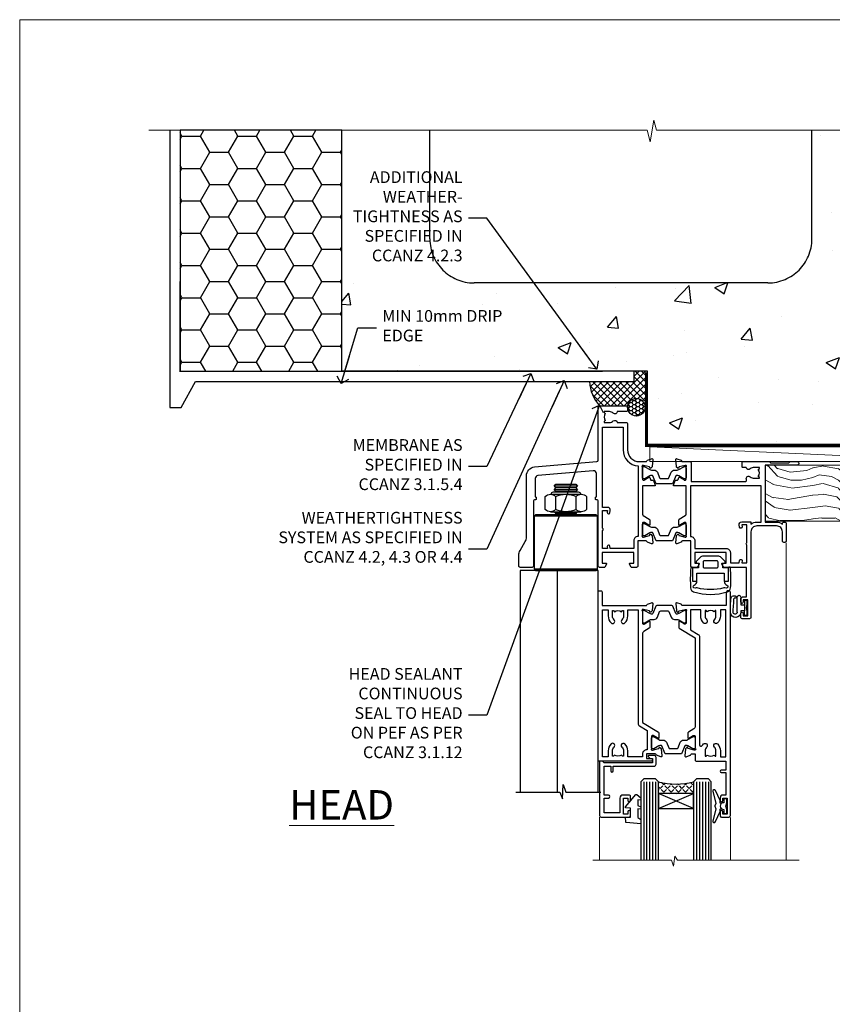
# Model space of a CAD drawing. Units: millimetres. Extents: x 0 to 13153, y -945 to 730.
# Drawn here: x 9600 to 9877, y 395 to 730 of the extents above; entities that cross this region are included whole.
import ezdxf
from ezdxf import colors
from ezdxf.entities.mleader import LeaderData, LeaderLine
from ezdxf.math import Vec2, Vec3

# ---------------------------------------------------------------- set-up
doc = ezdxf.new("R2010")
doc.units = ezdxf.units.MM
doc.linetypes.add('CENTER', pattern=[2, 1.25, -0.25, 0.25, -0.25])
doc.linetypes.add('Dashed', pattern=[564.444447, 282.222223, -282.222223])
for name, color, linetype in [('Aluminium Systems Ltd Joinery Detail', 7, 'Continuous'), ('Aluminium Systems Ltd Notes', 7, 'Continuous'), ('HARDWARE', 2, 'Continuous')]:
    doc.layers.add(name, color=color, linetype=linetype)
doc.layers.add('No Print', color=7, linetype='Continuous', plot=False)
doc.styles.add('ASL TXT 50', font='romans.shx', dxfattribs={"height": 100})
doc.styles.get("Standard").update_dxf_attribs({"font": 'arial.ttf'})
pattern_1 = [(50, (-270.615, -3568.82), (45.54617, -3.98477), [4.7625, -52.3875]), (355, (-270.615, -3568.82), (-8.81086, 47.7642), [3.81, -41.91015]), (100.4514, (-266.82, -3569.15), (36.7353, 43.77944), [4.0475, -44.52256]), (46.1842, (-270.615, -3556.12), (67.7698, -10.5106), [7.1437, -78.5812]), (96.6356, (-264.97, -3556.996), (59.351, 61.8565), [6.0713, -66.7839]), (351.1842, (-270.615, -3556.12), (59.351, 61.8565), [5.715, -62.8649]), (21, (-264.265, -3559.295), (37.9036, -25.5663), [4.7625, -52.3875]), (326, (-264.265, -3559.295), (15.4505, 46.047), [3.81, -41.91]), (71.4514, (-261.106, -3561.425), (53.3541, 20.4807), [4.0475, -44.5225]), (37.5, (-270.615, -3568.82), (0.77215, 21.13876), [0, -41.402, 0, -42.545, 0, -42.06875]), (7.5, (-270.615, -3568.82), (16.70492, 25.04514), [0, -24.257, 0, -40.4495, 0, -16.03375]), (327.5, (-284.775, -3568.82), (33.89765, -1.432186), [0, -15.875, 0, -49.53, 0, -65.7225]), (317.5, (-291.125, -3568.82), (37.0323, 6.35662), [0, -20.6375, 0, -32.893, 0, -46.6725])]

# ---------------------------------------------------------------- blocks, each defined once
blk = doc.blocks.new('EIFS on Concrete Block Head TL40 Masonry')
h = blk.add_hatch()
h.set_pattern_fill('HONEY', color=256, scale=2)
h.set_pattern_definition([(0, (-355.558, -568.82), (9.525, 5.49926), [6.35, -12.7]), (120, (-355.558, -568.82), (-9.525, 5.49926), [6.35, -12.7]), (60, (-355.558, -568.82), (2e-08, 10.998523), [-12.7, 6.35])])
h.paths.add_polyline_path([(-245.95, 123.68), (-300.95, 123.68), (-300.95, 41.71), (-245.95, 41.71)])
at = {"layer": 'Aluminium Systems Ltd Joinery Detail', "linetype": 'Dashed'}
h = blk.add_hatch(dxfattribs=at)
h.set_pattern_fill('AR-CONC', color=256, scale=0.25)
h.set_pattern_definition(pattern_1)
edge = h.paths.add_edge_path()
edge.add_line((-55.95, 123.68), (-85.95, 123.68))
edge.add_line((-85.95, 123.68), (-85.95, 86.71))
edge.add_arc((-100.95, 86.71), 15, -90, 0, ccw=False)
edge.add_line((-100.95, 71.71), (-200.95, 71.71))
edge.add_arc((-200.95, 86.71), 15, 227.9555, 270, ccw=False)
edge.add_line((-211, 75.57), (-245.95, 75.57))
edge.add_line((-245.95, 75.57), (-245.95, 41.71))
edge.add_line((-245.95, 41.71), (-141.95, 41.71))
edge.add_line((-141.95, 41.71), (-141.95, 16.71))
edge.add_line((-141.95, 16.71), (-92.14, 16.71))
edge.add_line((-92.14, 16.71), (-92.14, 21.18))
edge.add_line((-92.14, 21.18), (-94.21, 21.18))
edge.add_line((-94.21, 21.18), (-94.21, 60.12))
edge.add_line((-94.21, 60.12), (-91, 61.86))
edge.add_line((-91, 61.86), (-90.64, 63.19))
edge.add_line((-90.64, 63.19), (-90.29, 61.86))
edge.add_line((-90.29, 61.86), (-87.07, 60.12))
edge.add_line((-87.07, 60.12), (-87.07, 21.18))
edge.add_line((-87.07, 21.18), (-88.74, 21.18))
edge.add_line((-88.74, 21.18), (-89.15, 20.88))
edge.add_line((-89.15, 20.88), (-89.15, 16.71))
edge.add_line((-89.15, 16.71), (-55.95, 16.71))
edge.add_line((-55.95, 16.71), (-55.95, 123.68))
h.paths.add_polyline_path([(-188.77, 64.23), (-188.77, 48.55), (-235.71, 48.55), (-235.71, 64.23)], flags=16)
h = blk.add_hatch(dxfattribs=at)
h.set_pattern_fill('AR-CONC', color=256, scale=0.25)
h.set_pattern_definition(pattern_1)
h.paths.add_polyline_path([(-215.95, 123.68), (-245.95, 123.68), (-245.95, 111.66), (-215.95, 111.66)])
at = {"layer": 'Aluminium Systems Ltd Joinery Detail'}
h = blk.add_hatch(dxfattribs=at)
h.set_pattern_fill('ANSI37', color=256, scale=0.5)
h.set_pattern_definition([(45, (-355.5578, -568.8198), (-1.122532, 1.122532), []), (135, (-355.5578, -568.8198), (-1.122532, -1.122532), [])])
h.paths.add_polyline_path([(-142.46, 41.59), (-146.46, 41.59), (-146.46, 38.17), (-161.59, 38.17, 0.182686), (-158.2, 29.92), (-149.2, 29.92, -0.414214), (-148.7, 29.42, -1), (-142.71, 29.42), (-142.46, 29.42)])
h = blk.add_hatch(dxfattribs=at)
h.set_pattern_fill('HONEY', color=256, scale=0.25)
h.set_pattern_definition([(0, (-355.5578, -567.3223), (1.190625, 0.68740766), [0.79375, -1.5875]), (120, (-355.5578, -567.3223), (-1.190625, 0.6874077), [0.79375, -1.5875]), (60, (-355.5578, -567.3223), (3e-09, 1.3748153), [-1.5875, 0.79375])])
h.paths.add_polyline_path([(-148.7, 29.42, 1), (-142.71, 29.42, 1)])
blk.add_lwpolyline([(-245.95, 123.68), (-300.95, 123.68), (-300.95, 41.71), (-245.95, 41.71)], close=True)
at = {"layer": 'Aluminium Systems Ltd Joinery Detail', "linetype": 'Dashed'}
for p, q in [((-215.95, 86.71), (-215.95, 123.68)), ((-85.95, 86.71), (-85.95, 123.68)), ((-100.95, 71.71), (-200.95, 71.71))]:
    blk.add_line(p, q, dxfattribs=at)
at = {"layer": 'Aluminium Systems Ltd Joinery Detail'}
for p, q in [((-142.71, 31.86), (-141.95, 31.86)), ((-142.71, 29.42, 1), (-141.95, 29.42, 1)), ((-142.71, 29.42, 1), (-142.46, 29.18, 2))]:
    blk.add_line(p, q, dxfattribs=at)
at = {"layer": 'Aluminium Systems Ltd Joinery Detail', "linetype": 'Continuous', "lineweight": 5, "ltscale": 0.12}
blk.add_lwpolyline([(-46.31, 123.68), (-138.83, 123.68), (-139.73, 127.11), (-141, 119.69), (-142.04, 123.68), (-311.6, 123.68)], dxfattribs=at)
at = {"layer": 'Aluminium Systems Ltd Joinery Detail', "linetype": 'Dashed'}
for points in [[(-304.47, 123.68), (-304.47, 39.29), (-304.47, 29.29), (-300.65, 29.29), (-295.77, 38.17), (-146.46, 38.17), (-146.46, 41.71)], [(-55.95, 16.71), (-141.95, 16.71), (-141.95, 41.71), (-245.95, 41.71), (-245.95, 123.68)], [(-55.95, 123.68), (-55.95, 16.71), (-141.95, 16.71)]]:
    blk.add_lwpolyline(points, dxfattribs=at)
at = {"layer": 'Aluminium Systems Ltd Joinery Detail', "linetype": 'Dashed', "lineweight": 5, "ltscale": 0.01, "const_width": 0.25, "elevation": 0.25}
blk.add_lwpolyline([(-55.95, 16.58), (-142.08, 16.58), (-142.08, 41.59), (-301.09, 41.58), (-301.09, 72.24)], dxfattribs=at)
at = {"layer": 'Aluminium Systems Ltd Joinery Detail', "linetype": 'CENTER', "lineweight": 5, "ltscale": 3, "const_width": 0.5, "elevation": 2}
blk.add_lwpolyline([(-55.95, 16.18), (-142.46, 16.18), (-142.46, 41.31)], dxfattribs=at)
at = {"layer": 'Aluminium Systems Ltd Joinery Detail'}
blk.add_circle((-145.7, 29.42, 1), 2.99, dxfattribs=at)
at = {"layer": 'Aluminium Systems Ltd Joinery Detail', "linetype": 'Dashed'}
for centre, start, end in [((-200.95, 86.71), 180, 270), ((-100.95, 86.71), 270, 0)]:
    blk.add_arc(centre, 15, start, end, dxfattribs=at)
at = {"layer": 'Aluminium Systems Ltd Joinery Detail'}
blk.add_arc((-148.99, 38.54, 1), 12.61, 181.6677, 223.0795, dxfattribs=at)
blk = doc.blocks.new('_Open90')
at = {"color": 0, "linetype": 'ByBlock', "lineweight": -2}
for p, q in [((0, 0), (-2.44, 0)), ((-0.5, 0.5), (0, 0)), ((0, 0), (-0.5, -0.5))]:
    blk.add_line(p, q, dxfattribs=at)
blk = doc.blocks.new('NZ212')
at = {"color": 8}
for p, q in [((-3.5, 5.19), (-3.5, 0.81)), ((3.5, 0.81), (3.5, 5.19))]:
    blk.add_line(p, q, dxfattribs=at)
blk.add_lwpolyline([(-5, 6, -0.414214), (-4.2, 6.8), (4.2, 6.8, -0.414214), (5, 6)], format="xyb", dxfattribs=at)
blk.add_lwpolyline([(3.5, 0.81, -0.230358), (-3.5, 0.81, -0.460716), (-7, 0.81), (-7, 5.19, -0.460716), (-3.5, 5.19, -0.230358), (3.5, 5.19, -0.460716), (7, 5.19), (7, 0.81, -0.460716)], format="xyb", close=True, dxfattribs=at)
for points in [[(-5.25, 6), (5.25, 6)], [(-5.25, 0), (5.25, 0)]]:
    blk.add_lwpolyline(points, dxfattribs=at)
blk = doc.blocks.new('MO142-Elev')
at = {"color": 8}
for p, q in [((15, 96.78), (7, 96.78)), ((15, 95.53), (7, 95.53)), ((14.37, 96.15), (7.63, 96.15)), ((14.37, 94.9), (7.63, 94.9)), ((14.37, 87.4), (7.63, 87.4)), ((21.75, 86.5), (0.25, 86.5)), ((21.75, 68.5), (0.25, 68.5)), ((7, 68), (7, 68))]:
    blk.add_line(p, q, dxfattribs=at)
for points in [[(7.52, 94.8), (7.63, 94.9), (7, 95.53), (7.63, 96.15), (7, 96.78), (7.63, 97.4), (14.37, 97.4), (15, 96.78), (14.37, 96.15), (15, 95.53), (14.37, 94.9), (14.48, 94.8)], [(7.03, 88), (7.63, 87.4), (7.22, 87)], [(14.78, 87), (14.37, 87.4), (14.97, 88)]]:
    blk.add_lwpolyline(points, dxfattribs=at)
blk.add_lwpolyline([(21.75, 86.5), (21.25, 87), (0.75, 87), (0.25, 86.5), (0.25, 68.5), (0.75, 68), (21.25, 68), (21.75, 68.5)], close=True, dxfattribs=at)
blk.add_blockref('NZ212', (11, 88), dxfattribs=at)
blk = doc.blocks.new('MO045')
at = {"color": 8}
for points in [[(26.5, 24.55), (26.5, 100), (0, 100), (0, 24.55)], [(12.5, 100), (12.5, 24.55)]]:
    blk.add_lwpolyline(points, dxfattribs=at)
at = {"layer": 'HARDWARE', "color": 8, "linetype": 'Continuous'}
blk.add_lwpolyline([(-1.56, 24.55), (13.41, 24.55), (14.33, 22.33), (14.58, 27.15), (15.47, 24.55), (27.4, 24.55)], dxfattribs=at)
blk = doc.blocks.new('Tech 953241')
at = {"color": 2}
blk.add_lwpolyline([(8.99, 3.85), (9.75, 1.95, 0.305731), (10.87, 1.2), (11.74, 1.2, -0.131652), (12.34, 1.04), (14.05, 0.05, 0.131652), (14.25, 0), (14.4, 0, 0.414214), (14.8, 0.4), (14.8, 3.8, 0.414214), (14.4, 4.2), (14.25, 4.2, 0.131652), (14.05, 4.15), (12.34, 3.16, -0.131652), (11.74, 3), (11.56, 3, -0.305731), (11.28, 3.19), (10.29, 5.65, 0.305731), (9.92, 5.9), (9.92, 5.9), (4.88, 5.9, 0.305731), (4.51, 5.65), (3.52, 3.19, -0.305731), (3.24, 3), (3.06, 3, -0.131652), (2.46, 3.16), (0.75, 4.15, 0.131652), (0.55, 4.2), (0.4, 4.2, 0.414214), (0, 3.8), (0, 0.4, 0.414214), (0.4, 0), (0.55, 0, 0.131652), (0.75, 0.05), (2.46, 1.04, -0.131652), (3.06, 1.2), (3.93, 1.2, 0.305731), (5.05, 1.95), (5.81, 3.85, -0.305731), (6.18, 4.1), (8.62, 4.1, -0.305731)], format="xyb", close=True, dxfattribs=at)
blk = doc.blocks.new('14CCB')
blk.add_blockref('Tech 953241', (0, 0))
blk = doc.blocks.new('V201-22378')
at = {"ltscale": 0.2, "flags": 128}
for points in [[(27.44, 6.7), (29.29, 6.7), (29.29, 6.4), (28.86, 6.04, -0.36397), (28.86, 3.66), (29.29, 3.3), (29.29, 3), (27.44, 3, -0.19526), (26.15, 3.52, 0.640824), (24.79, 3), (23.59, 3, 0.414214), (23.39, 2.8), (23.39, 1.2, 0.414214), (23.59, 1), (32.69, 1), (33.09, 1.4), (39.29, 1.4), (39.69, 1), (42.09, 1, 1), (42.09, 2.2), (31.19, 2.2), (31.19, 21.6), (35.09, 21.6, 0.158527), (37.09, 22.25), (37.09, 22.1, 0.414214), (37.59, 21.6), (37.89, 21.6, 0.414214), (38.39, 22.1), (38.39, 28, 0.414214), (37.89, 28.5), (37.59, 28.5, 0.414214), (37.09, 28), (37.09, 24.9, -0.414214), (35.09, 22.9), (28.39, 22.9, -0.414214), (26.39, 24.9), (26.39, 54, 0.414217), (25.89, 54.5), (23.39, 54.5, 0.414214), (22.89, 54), (22.89, 52.7, 1), (23.79, 52.7), (23.79, 53.5), (25.29, 53.5), (25.29, 48), (23.79, 48), (23.79, 48.8, 1), (22.89, 48.8), (22.89, 48, 0.414214), (23.89, 47), (24.89, 47), (24.89, 37), (17.27, 37, 0.267949), (17.09, 36.9), (16.52, 35.9, 0.57735), (16.69, 35.6), (17.99, 35.6), (17.99, 32), (7.29, 32), (7.29, 35.6), (8.59, 35.6, 0.57735), (8.76, 35.9), (8.18, 36.9, 0.267949), (8.01, 37), (6.39, 37, 0.414214), (5.89, 36.5), (5.89, 28), (3.09, 28, -0.359642), (2.79, 28.24, 0.263852), (2.6, 28.47), (1.19, 28.98, 0.548619), (0.79, 28.67), (1, 26.31, 0.176327), (1.08, 26.12), (1.45, 25.76, 0.198912), (1.59, 25.7, 0.065543), (1.64, 25.71, 0.267949), (1.78, 25.85), (1.83, 26.02, -0.267949), (1.97, 26.16), (3.95, 26.69, -0.065543), (4.03, 26.7), (4.19, 26.7, -0.688501), (4.39, 26.18, 0.213422), (4.29, 25.95), (4.29, 22, -0.414214), (3.99, 21.7), (3.77, 21.7, -0.137852), (3.61, 21.74), (2.09, 22.67, 0.585498), (1.79, 22.5), (1.79, 20.97, 0.261434), (1.98, 20.63), (4.05, 19.37, -0.261434), (4.29, 18.94), (4.29, 9.3), (0.2, 9.3, 0.520567), (0.01, 9.03), (0.59, 7.43, 0.315299), (0.78, 7.3), (1.41, 7.3, -0.339454), (1.61, 7.15), (1.8, 6.45, 0.500738), (2.09, 6.33), (3.61, 7.26, -0.137852), (3.77, 7.3), (3.99, 7.3, -0.414214), (4.29, 7), (4.29, 3.05, 0.213422), (4.39, 2.82, -0.688501), (4.19, 2.3), (4.03, 2.3, -0.065543), (3.95, 2.31), (1.97, 2.84, -0.267949), (1.83, 2.98), (1.78, 3.15, 0.267949), (1.64, 3.29, 0.065543), (1.59, 3.3, 0.198912), (1.45, 3.24), (1.08, 2.88, 0.176327), (1, 2.69), (0.79, 0.33, 0.548619), (1.19, 0.02), (2.6, 0.53, 0.263851), (2.79, 0.76, -0.359641), (3.09, 1), (5.59, 1, 0.414214), (6.09, 1.5), (6.09, 7.8), (24.41, 7.8, -0.548783), (24.87, 7.09, 0.83334), (26.15, 6.18, -0.19526)], [(29.89, 9.3), (5.79, 9.3), (5.79, 26.5), (5.89, 26.5, 0.414214), (7.29, 27.9), (7.29, 30.6), (17.99, 30.6, 0.414214), (19.39, 32), (19.39, 35.5), (22.35, 35.5), (22.5, 34.67, 1), (23.38, 34.83), (23.26, 35.5), (24.99, 35.5), (24.99, 29.4, 0.5), (24.99, 28.6), (24.99, 22.5), (23.26, 22.5), (23.38, 23.17, 1), (22.5, 23.33), (22.36, 22.56, 0.466308), (23.25, 21.5), (26.19, 21.5, 0.414214), (26.39, 21.7), (26.39, 22.25, 0.158527), (28.39, 21.6), (29.89, 21.6)]]:
    blk.add_lwpolyline(points, format="xyb", close=True, dxfattribs=at)
blk = doc.blocks.new('V205-22382')
at = {"ltscale": 0.2, "flags": 128}
for points in [[(26.4, 31.91, 0.440011), (25.31, 32.9), (6.51, 31.26, 0.388879), (5.6, 30.26), (5.6, 24), (5.7, 24, -0.414214), (5.9, 23.8), (5.9, 23.2, -0.414214), (5.7, 23), (5.5, 23, 0.414214), (5, 22.5), (5, 0.5, -0.414214), (4.5, 0), (0.5, 0, -0.414214), (0, 0.5), (0, 4.2, -0.131652), (0.4, 5.7), (2.2, 8.81, 0.131652), (2.6, 10.31), (2.6, 31.18, -0.388879), (5.34, 34.17), (26.54, 36.02, 0.388879), (27, 36.52), (27, 54.5, -0.414214), (27.5, 55), (36.5, 55, -0.414214), (37, 54.5), (37, 53.5, -0.414214), (36.5, 53), (33.5, 53, -0.640824), (32.14, 52.48, 0.19526), (30.85, 53), (29, 53), (29, 52.7), (29.43, 52.34, 0.36397), (29.43, 49.96), (29, 49.6), (29, 49.3), (30.85, 49.3, 0.19526), (32.14, 49.82, -0.640824), (33.5, 49.3), (36.5, 49.3, -0.414214), (37, 48.8), (37, 40, 0.414214), (41, 36), (43.3, 36, 0.359641), (43.59, 36.24, -0.263851), (43.79, 36.47), (45.2, 36.98, -0.548619), (45.6, 36.67), (45.39, 34.31, -0.176327), (45.31, 34.12), (44.94, 33.76, -0.198912), (44.8, 33.7, -0.065543), (44.75, 33.71, -0.267949), (44.61, 33.85), (44.56, 34.02, 0.267949), (44.42, 34.16), (42.44, 34.69, 0.065543), (42.36, 34.7), (42.2, 34.7, 0.688501), (42, 34.18, -0.213422), (42.1, 33.95), (42.1, 30, 0.414214), (42.4, 29.7), (42.62, 29.7, 0.137852), (42.78, 29.74), (44.3, 30.67, -0.500738), (44.59, 30.55), (44.78, 29.85, 0.339454), (44.97, 29.7), (45.61, 29.7, -0.315299), (45.79, 29.57), (46.38, 27.97, -0.520567), (46.19, 27.7), (42.1, 27.7), (42.1, 18.06, 0.261434), (42.34, 17.63), (44.41, 16.37, -0.261434), (44.6, 16.03), (44.6, 14.5, -0.585498), (44.3, 14.33), (42.78, 15.26, 0.137852), (42.62, 15.3), (42.4, 15.3, 0.414214), (42.1, 15), (42.1, 11.05, -0.213422), (42, 10.82, 0.688501), (42.2, 10.3), (42.36, 10.3, 0.065543), (42.44, 10.31), (44.42, 10.84, 0.267949), (44.56, 10.98), (44.61, 11.15, -0.267949), (44.75, 11.29, -0.065543), (44.8, 11.3, -0.198912), (44.94, 11.24), (45.31, 10.88, -0.176327), (45.39, 10.69), (45.6, 8.33, -0.548619), (45.2, 8.02), (43.79, 8.53, -0.263852), (43.59, 8.76, 0.359642), (43.3, 9), (40.5, 9), (40.5, 0.5, -0.414214), (40, 0), (38.38, 0, -0.267949), (38.2, 0.1), (37.63, 1.1, -0.57735), (37.8, 1.4), (39.1, 1.4), (39.1, 5), (28.4, 5), (28.4, 1.4), (29.7, 1.4, -0.57735), (29.87, 1.1), (29.3, 0.1, -0.267949), (29.12, 0), (27.5, 0, -0.414214), (27, 0.5), (27, 22.5, 0.414214), (26.5, 23), (26.3, 23, -0.414214), (26.1, 23.2), (26.1, 23.8, -0.414214), (26.3, 24), (26.4, 24)], [(30.24, 20.4), (28.5, 20.4), (28.5, 47.7), (35.5, 47.7), (35.5, 40, 0.393051), (40.6, 34.51), (40.6, 10.5), (40.5, 10.5, 0.414214), (39.1, 9.1), (39.1, 6.4), (31.14, 6.4), (30.99, 7.23, 1), (30.11, 7.07), (30.23, 6.4), (28.5, 6.4), (28.5, 12.5, 0.5), (28.5, 13.3), (28.5, 19.4), (30.23, 19.4), (30.11, 18.73, 1), (30.99, 18.57), (31.13, 19.34, 0.466308)]]:
    blk.add_lwpolyline(points, format="xyb", close=True, dxfattribs=at)
blk = doc.blocks.new('V205-14CCB-V201')
blk.add_blockref('V205-22382', (0, 17.5))
at = {"xscale": -1, "rotation": 180}
for name, p in [('V201-22378', (52.61, 54.5)), ('14CCB', (42.1, 51.8)), ('14CCB', (42.1, 32.4))]:
    blk.add_blockref(name, p, dxfattribs=at)
blk = doc.blocks.new('V212-22389')
at = {"flags": 128}
for points in [[(0.9, 0, 0.414214), (1.4, 0.5), (1.4, 5), (16.3, 5, -0.359641), (16.59, 4.76, 0.263851), (16.79, 4.53), (18.2, 4.02, 0.087489), (18.3, 4, 0.414214), (18.6, 4.3, 0.02182), (18.6, 4.33), (18.39, 6.69, 0.176327), (18.31, 6.88), (17.94, 7.24, 0.198912), (17.8, 7.3, 0.065543), (17.75, 7.29, 0.267949), (17.61, 7.15), (17.56, 6.98, -0.267949), (17.42, 6.84), (15.44, 6.31, -0.065543), (15.36, 6.3), (15.2, 6.3, -0.688501), (15, 6.82, 0.213422), (15.1, 7.05), (15.1, 11, -0.414214), (15.4, 11.3), (15.62, 11.3, -0.137852), (15.78, 11.26), (17.3, 10.33, 0.585498), (17.6, 10.5), (17.6, 12.33, 0.261434), (17.41, 12.67), (15.58, 13.79, -0.261434), (15.1, 14.64), (15.1, 44.83), (20.51, 48.13, 0.261434), (20.7, 48.47), (20.7, 50, 0.585498), (20.4, 50.17), (18.88, 49.24, -0.137852), (18.72, 49.2), (18.5, 49.2, -0.414214), (18.2, 49.5), (18.2, 53.45, 0.213422), (18.1, 53.68, -0.688501), (18.3, 54.2), (18.46, 54.2, -0.065543), (18.54, 54.19), (20.52, 53.66, -0.267949), (20.66, 53.52), (20.71, 53.35, 0.267949), (20.85, 53.21, 0.065543), (20.9, 53.2, 0.198912), (21.04, 53.26), (21.41, 53.62, 0.176327), (21.49, 53.81), (21.7, 56.17, 0.02182), (21.7, 56.2, 0.414214), (21.4, 56.5, 0.087489), (21.3, 56.48), (19.89, 55.97, 0.263851), (19.69, 55.74, -0.359641), (19.4, 55.5), (16.5, 55.5), (16.5, 57), (18, 57, 1.000028), (18, 58), (0.5, 58, 0.414214), (0, 57.5), (0, 0.5, 0.414214), (0.5, 0)], [(16.7, 54.1), (16.5, 54.1, -0.414214), (15.1, 55.5), (15.1, 56.5), (10.1, 56.5), (10.1, 54.45, -0.197279), (9.13, 52.1, -1), (8.07, 53.15, 0.197279), (8.6, 54.45), (8.6, 56.3), (8.3, 56.3), (7.94, 55.87, 0.36397), (5.56, 55.87), (5.2, 56.3), (4.9, 56.3), (4.9, 54.45, 0.197279), (5.43, 53.15, -1), (4.37, 52.1, -0.197279), (3.4, 54.45), (3.4, 56.5), (1.5, 56.5), (1.5, 6.5), (3.4, 6.5), (3.4, 8.55, -0.197279), (4.37, 10.9, -1), (5.43, 9.85, 0.197279), (4.9, 8.55), (4.9, 6.7), (5.2, 6.7), (5.56, 7.13, 0.36397), (7.94, 7.13), (8.3, 6.7), (8.6, 6.7), (8.6, 8.55, 0.197279), (8.07, 9.85, -1), (9.13, 10.9, -0.197279), (10.1, 8.55), (10.1, 6.5), (13.6, 6.5), (13.6, 45.11, -0.261434), (14.08, 45.96), (16.7, 47.56)]]:
    blk.add_lwpolyline(points, format="xyb", close=True, dxfattribs=at)
blk = doc.blocks.new('V213-22390')
at = {"flags": 128}
for points in [[(4.1, 48.47), (4.1, 50, -0.585498), (4.4, 50.17), (5.92, 49.24, 0.137852), (6.08, 49.2), (6.3, 49.2, 0.414214), (6.6, 49.5), (6.6, 53.45, -0.213422), (6.7, 53.68, 0.688501), (6.5, 54.2), (6.34, 54.2, 0.065543), (6.26, 54.19), (4.28, 53.66, 0.267949), (4.14, 53.52), (4.09, 53.35, -0.267949), (3.95, 53.21, -0.065543), (3.9, 53.2, -0.198912), (3.76, 53.26), (3.39, 53.62, -0.176327), (3.31, 53.81), (3.1, 56.17, -0.02182), (3.1, 56.2, -0.414214), (3.4, 56.5, -0.087489), (3.5, 56.48), (4.91, 55.97, -0.263851), (5.11, 55.74, 0.359641), (5.4, 55.5), (6.6, 55.5), (6.6, 57.5, -0.414214), (7.1, 58), (17, 58), (17, 61), (15.5, 61, -1), (15.5, 61.8), (17, 61.8), (17, 69.5), (16.1, 69.5, -0.414214), (15.1, 70.5), (15.1, 71.3, -1), (16, 71.3), (16, 70.5), (17.5, 70.5), (17.5, 76), (16, 76), (16, 75.2, -1), (15.1, 75.2), (15.1, 76.5, -0.414214), (15.6, 77), (18.1, 77, -0.414214), (18.6, 76.5), (18.6, 0.5, -0.414214), (18.1, 0), (17.7, 0, -0.414214), (17.2, 0.5), (17.2, 5), (2.3, 5, 0.359641), (2.01, 4.76, -0.26385), (1.81, 4.53), (0.4, 4.02, -0.548619), (0, 4.33), (0.21, 6.69, -0.176327), (0.29, 6.88), (0.66, 7.24, -0.57735), (0.99, 7.15), (1.04, 6.98, 0.267949), (1.18, 6.84), (3.16, 6.31, 0.065543), (3.24, 6.3), (3.4, 6.3, 0.688501), (3.6, 6.82, -0.213422), (3.5, 7.05), (3.5, 11, 0.414214), (3.2, 11.3), (2.98, 11.3, 0.137852), (2.82, 11.26), (1.3, 10.33, -0.585498), (1, 10.5), (1, 12.33, -0.261434), (1.19, 12.67), (6.6, 15.97), (6.6, 46.16, 0.261434), (6.12, 47.01), (4.29, 48.13, -0.261434)], [(10.53, 53.15, -0.197279), (10, 54.45), (10, 56.3), (10.3, 56.3), (10.66, 55.87, -0.36397), (13.04, 55.87), (13.4, 56.3), (13.7, 56.3), (13.7, 54.45, -0.197279), (13.17, 53.15, 1), (14.23, 52.1, 0.197279), (15.2, 54.45), (15.2, 56.5), (17, 56.5), (17, 6.5), (15.2, 6.5), (15.2, 8.55, 0.197279), (14.23, 10.9, 1), (13.17, 9.85, -0.197279), (13.7, 8.55), (13.7, 6.7), (13.4, 6.7), (13.04, 7.13, -0.36397), (10.66, 7.13), (10.3, 6.7), (10, 6.7), (10, 8.55, -0.197279), (10.53, 9.85, 1), (9.47, 10.9, 0.197279), (8.5, 8.55), (8.5, 6.5), (5, 6.5), (5, 13.24), (7.62, 14.84, 0.261434), (8.1, 15.69), (8.1, 52.39, -0.750696), (9.02, 52.65, 0.053376), (9.47, 52.1, 1)]]:
    blk.add_lwpolyline(points, format="xyb", close=True, dxfattribs=at)
blk = doc.blocks.new('V212-14CCB-V213')
for name, p in [('V213-22390', (26.4, 0)), ('V212-22389', (0, 0)), ('14CCB', (18.2, 49.6))]:
    blk.add_blockref(name, p)
at = {"xscale": -1, "rotation": 180}
blk.add_blockref('14CCB', (15.1, 10.9), dxfattribs=at)
blk = doc.blocks.new('DY611-comp')
at = {"color": 0}
for p, q in [((4.7, 6.73), (5.7, 6.73)), ((4.7, 6.73), (4.7, 5.24)), ((5.7, 6.73), (5.7, 5.36)), ((2.25, 5.73), (2.25, 0.6)), ((3.45, 5.24), (3.45, 5.73)), ((4.7, 5.24), (3.45, 5.24)), ((4.7, 3.22), (4.7, 5.24)), ((5.7, 5.36), (5.4, 4.23)), ((5.4, 4.23), (5.7, 3.11)), ((1.22, 0.14), (1.57, 0.17)), ((1.53, 0.96), (1.23, 0.95)), ((3.45, 0.6), (3.45, 3.22)), ((3.45, 3.22), (4.7, 3.22)), ((4.7, 1.73), (4.7, 3.22)), ((5.7, 1.73), (4.7, 1.73)), ((5.7, 3.11), (5.7, 1.73))]:
    blk.add_line(p, q, dxfattribs=at)
for centre, radius, start, end in [((1.7, 5.81), 1.75, 357.5286, 174.1572), ((25.63, 4.66), 25.7, 177.035, 188.5389), ((1.55, 5.73), 0.7, 0, 162.7552), ((82.76, 9.07), 81.93, 182.1869, 185.6891), ((1.16, 1.14), 1, 197.4943, 273.4646), ((1.55, 0.57), 0.4, 273.4646, 93.4646), ((2.85, 0.6), 0.6, 180, 0)]:
    blk.add_arc(centre, radius, start, end, dxfattribs=at)
blk = doc.blocks.new('CO120')
for points in [[(-4, 6.15, 0.961879), (-3.98, 6.75, 0.0342), (-10.81, 6.81, 0.314914), (-12.16, 5.75, 0.146757), (-12.16, -5.75, 0.314914), (-10.81, -6.81, 0.0342), (-3.98, -6.75, 0.961879), (-4, -6.15)], [(-8.5, -4.65, 0.305615), (-9.89, -5.59, -0.937748), (-10.84, -5.27, 0.126773), (-10.83, -4.52, -0.124875), (-10.83, 4.52, 0.126773), (-10.84, 5.27, -0.937748), (-9.89, 5.59, 0.305615), (-8.5, 4.65)]]:
    blk.add_lwpolyline(points, format="xyb")
for points in [[(-5.8, -4.65), (-8.5, -4.65), (-8.5, -6.15), (-4, -6.15), (-4, -4.15), (-2.4, -4.15), (-2.4, -4.55, 0.668179), (-1.72, -4.83), (-0.44, -3.56, 0.198912), (0, -2.49), (0, 2.49, 0.198912), (-0.44, 3.56), (-1.72, 4.83, 0.668179), (-2.4, 4.55), (-2.4, 4.15), (-4, 4.15), (-4, 6.15), (-8.5, 6.15), (-8.5, 4.65), (-5.8, 4.65)], [(-3.6, -2.55), (-2, -2.55, 0.414214), (-1.6, -2.15), (-1.6, 2.15, 0.414214), (-2, 2.55), (-3.6, 2.55, 0.414214), (-4, 2.15), (-4, -2.15, 0.414214)]]:
    blk.add_lwpolyline(points, format="xyb", close=True)
blk = doc.blocks.new('V182-22337')
at = {"flags": 128}
blk.add_lwpolyline([(0.5, 21), (10, 21, -0.414214), (10.5, 20.5), (10.5, 19.2, -1), (9.6, 19.2), (9.6, 20), (8.1, 20), (8.1, 14.5), (9.6, 14.5), (9.6, 15.3, -1), (10.5, 15.3), (10.5, 14, -0.414214), (10, 13.5), (7.9, 13.5, -0.414214), (6.9, 14.5), (6.9, 19.5), (1.5, 19.5), (1.5, 14.5), (3, 14.5, -1), (3, 13.5), (1.5, 13.5), (1.5, 3.7), (3.8, 3.7), (3.8, 5.3, -1), (4.6, 5.3), (4.6, 3.7), (18.45, 3.7, -0.414214), (19.2, 2.95), (19.2, 0.75, -0.414214), (18.45, 0), (16.7, 0, -0.668179), (16.56, 0.34), (17.22, 1), (18, 1), (18, 2.5), (1.5, 2.5), (1, 2), (0.2, 2, -0.414214), (0, 2.2), (0, 20.5, -0.41305)], format="xyb", close=True, dxfattribs=at)
blk = doc.blocks.new('DY435')
blk.add_lwpolyline([(4.25, 4.89), (4.25, 7.83), (5.25, 8.46), (5.25, 9.96), (0.33, 9.53, 0.36397), (0.15, 9.34), (0, 7.68), (1.75, 7.68), (1.75, 4.68), (0, 4.52), (0, 4.22), (3.54, 0), (3.95, 0), (5.25, 1.1), (5.25, 1.9), (4.25, 1.81), (4.25, 3.69), (5.25, 4.18), (5.25, 4.98)], format="xyb", close=True)
blk = doc.blocks.new('DY221-Comp')
blk.add_lwpolyline([(-1.82, -0.88), (-2.1, -0.96, 0.339454), (-2.25, -1.15), (-2.25, -1.8, -0.105249), (-2.27, -1.88), (-3.79, -5.3, -0.913392), (-4.74, -4.98), (-3.77, -1.02, 0.125736), (-3.77, -0.92), (-4, -0.05, -0.131652), (-4, 0.05), (-3.77, 0.92, 0.125736), (-3.77, 1.02), (-4.74, 4.98, -0.913392), (-3.79, 5.3), (-2.27, 1.88, -0.105249), (-2.25, 1.8), (-2.25, 1.15, 0.339454), (-2.1, 0.96), (-1.82, 0.88)], format="xyb")
blk.add_lwpolyline([(0, 1.12), (-0.3, 0), (0, -1.13), (0, -2.5), (-1, -2.5), (-1, -1.12, -0.447214), (-2.25, 0, -0.447214), (-1, 1.12), (-1, 2.5), (0, 2.5)], format="xyb", close=True)
blk = doc.blocks.new('TL40 Bifold Door Head')
at = {"layer": 'Aluminium Systems Ltd Joinery Detail'}
h = blk.add_hatch(dxfattribs=at)
h.set_pattern_fill('ANGLE', color=256, scale=0.25, angle=45)
h.set_pattern_definition([(45, (-2622.4832, 405.5032), (-1.2347852, 1.2347852), [1.27, -0.47625]), (135, (-2622.4832, 405.5032), (-1.2347852, -1.2347852), [1.27, -0.47625])])
h.paths.add_polyline_path([(-238.51, 85.88), (-238.51, 89.88, -0.12986), (-250.51, 89.88), (-250.51, 85.88)])
at = {"layer": 'Aluminium Systems Ltd Joinery Detail', "lineweight": 5}
for p, q in [((-207.01, 63.2, -1), (-207.01, 171.26)), ((-270.61, 63.2, -1), (-270.61, 77.88)), ((-226.01, 63.2, -1), (-226.01, 77.76))]:
    blk.add_line(p, q, dxfattribs=at)
at = {"layer": 'Aluminium Systems Ltd Joinery Detail'}
for p, q in [((-255.51, 89.88), (-255.51, 63.2, -1)), ((-254.51, 89.88), (-254.51, 63.2, -1)), ((-253.51, 89.88), (-253.51, 63.2, -1)), ((-252.51, 89.88), (-252.51, 63.2, -1)), ((-251.51, 89.88), (-251.51, 63.2, -1)), ((-237.51, 89.88), (-237.51, 63.2, -1)), ((-236.51, 89.88), (-236.51, 63.2, -1)), ((-235.51, 89.88), (-235.51, 63.2, -1)), ((-234.51, 89.88), (-234.51, 63.2, -1)), ((-233.51, 89.88), (-233.51, 63.2, -1)), ((-238.51, 80.76), (-250.51, 85.88)), ((-250.51, 80.76), (-238.51, 85.88))]:
    blk.add_line(p, q, dxfattribs=at)
for points in [[(-250.51, 63.2), (-250.51, 89.88), (-251.51, 90.88), (-251.51, 90.88), (-255.51, 90.88), (-256.51, 89.88), (-256.51, 63.2)], [(-232.51, 63.2), (-232.51, 89.88), (-233.51, 90.88), (-233.51, 90.88), (-237.51, 90.88), (-238.51, 89.88), (-238.51, 63.2)]]:
    blk.add_lwpolyline(points, dxfattribs=at)
blk.add_lwpolyline([(-238.51, 85.88), (-250.51, 85.88), (-250.51, 80.76), (-238.51, 80.76)], close=True, dxfattribs=at)
at = {"layer": 'Aluminium Systems Ltd Joinery Detail', "lineweight": 5, "elevation": -1}
blk.add_lwpolyline([(-272.87, 63.2), (-246.1, 63.2), (-245.34, 61.13), (-244.93, 64.62), (-244.05, 63.2), (-202.59, 63.2)], dxfattribs=at)
blk.add_lwpolyline([(-272.87, 63.2), (-246.1, 63.2), (-245.34, 61.13), (-244.93, 64.62), (-244.05, 63.2), (-202.59, 63.2)], dxfattribs=at)
at = {"layer": 'Aluminium Systems Ltd Joinery Detail'}
blk.add_arc((-244.51, 112.6), 23.49, 255.202, 284.798, dxfattribs=at)
for name, p in [('V205-14CCB-V201', (-298.01, 145.38)), ('MO142-Elev', (-292.99, 93.78)), ('MO045', (-297.51, 61.78))]:
    blk.add_blockref(name, p, dxfattribs=at)
at = {"layer": 'Aluminium Systems Ltd Joinery Detail', "rotation": 90}
blk.add_blockref('CO120', (-232.76, 166.69), dxfattribs=at)
at = {"layer": 'Aluminium Systems Ltd Joinery Detail', "xscale": -1, "rotation": 180}
for name, p in [('V212-14CCB-V213', (-271.01, 154.88)), ('DY611-comp', (-225.96, 153.37))]:
    blk.add_blockref(name, p, dxfattribs=at)
at = {"layer": 'Aluminium Systems Ltd Joinery Detail', "extrusion": (0, 0, -1), "zscale": -1, "rotation": 180}
for name, p in [('V182-22337', (270.51, 98.88)), ('DY221-Comp', (227.25, 81.63)), ('DY435', (261.76, 85.56))]:
    blk.add_blockref(name, p, dxfattribs=at)
blk = doc.blocks.new('Page Layout')
at = {"layer": 'Aluminium Systems Ltd Joinery Detail', "color": 8, "lineweight": 5}
blk.add_lwpolyline([(0, 730.13), (0, 0), (553.08, 0), (553.08, 730.13)], close=True, dxfattribs=at)
blk = doc.blocks.new('Nail 75 JH')
at = {"linetype": 'CENTER'}
blk.add_line((0, 2.3), (0, -78.26), dxfattribs=at)
for p, q in [((1.5, -4.49), (-1.5, -4.49)), ((1.5, -5.73), (0.13, -5.73)), ((1.5, -6.6), (0.13, -6.6)), ((1.5, -7.47), (0.13, -7.47)), ((1.5, -8.34), (0.13, -8.34))]:
    blk.add_line(p, q)
blk.add_lwpolyline([(-1.5, -4.49, -0.247527), (-2.06, -0.36, -0.331135), (-1.58, 0), (1.58, 0, -0.331135), (2.06, -0.36, -0.247527), (1.5, -4.49), (1.5, -73.21, 0.124564), (0.28, -75.97), (-0.25, -75.97, 0.101255), (-1.5, -72.05)], format="xyb", close=True)
blk = doc.blocks.new('EIFS on Concrete Block TL40 Masonry Liner')
at = {"layer": 'Aluminium Systems Ltd Joinery Detail', "lineweight": 5}
h = blk.add_hatch(dxfattribs=at)
h.set_pattern_fill('HONEY', color=256, scale=0.221113, angle=360, style=0)
h.set_pattern_definition([(0, (-478.4481, -268.0234), (1.0530483, 0.60797756), [0.7020322, -1.4040644]), (120, (-478.4481, -268.0234), (-1.05304816, 0.6079778), [0.7020322, -1.4040644]), (60, (-478.4481, -268.0234), (1e-07, 1.21595534), [-1.4040644, 0.7020322])])
edge = h.paths.add_edge_path()
edge.add_arc((41.88, 2.93), 2.5, 180, 360, ccw=False)
edge.add_arc((41.88, 2.93), 2.5, 0, 180, ccw=False)
h = blk.add_hatch(dxfattribs=at)
h.set_pattern_fill('NET', color=256, scale=0.442225, angle=225, style=0)
h.set_pattern_definition([(315, (-1845.9074, 4373.7396), (-0.99282344, -0.99282344), []), (225, (-1845.9074, 4373.7396), (-0.99282344, 0.99282344), [])])
edge = h.paths.add_edge_path()
edge.add_line((53.48, 5.49), (42.74, 5.5))
edge.add_arc((41.9, 3.03), 2.6, 283.0546, 431.2564, ccw=False)
edge.add_line((42.49, 0.5), (53.53, 0.5))
edge.add_arc((55.43, 3.01), 3.15, 128.1626, 232.8611, ccw=False)
h = blk.add_hatch(dxfattribs=at)
h.set_pattern_fill('WOOD-3', color=256, scale=97.5, angle=30, style=0, pattern_type=2)
h.set_pattern_definition([(4.7636, (479.772, -7171.8405), (-330.0000284, -29.999746), [3.61248, -357.63537]), (348.6901, (483.372, -7171.5405), (120.0000226, -29.999929), [4.58913, -148.38147]), (315, (487.872, -7172.44), (-3e-14, -30.00001), [3.39411, -39.03228]), (313.1524, (490.272, -7174.8405), (420.00008502, -449.99992613), [6.57951, -651.37185]), (347.0054, (494.772, -7179.6405), (-270.000023, 59.9999273), [4.00251, -396.24741]), (360, (498.672, -7180.54), (30, -30), [7.5, -22.5]), (9.4623, (506.172, -7180.5405), (-150.0000232, -29.9999442), [3.64965, -178.83321]), (5.7106, (479.772, -7179.9405), (-269.9999827, -30.0000394), [3.01497, -298.48131]), (360, (482.772, -7179.64), (30, -30), [4.5, -25.5]), (331.6992, (487.272, -7179.6405), (329.9998536, -180.0002662), [4.42944, -438.51525]), (307.875, (491.172, -7181.7405), (-120.0000559, 149.999973), [6.84105, -335.21157]), (320.7106, (495.372, -7187.1405), (180.0000192, -149.99998896), [4.26381, -422.11632]), (353.6598, (498.672, -7189.8405), (239.9999821, -30.0000474), [5.43324, -266.22831]), (11.8887, (504.072, -7190.4405), (-419.99991903, -90.00031606), [5.82495, -576.66969]), (6.7098, (479.772, -7189.2405), (270.00002993, 29.99981644), [5.13516, -508.3821]), (356.6335, (484.872, -7188.6405), (479.99997966, -30.0003289), [5.10882, -505.77279]), (326.3099, (489.972, -7188.9405), (-59.999987, 30.00004), [5.40834, -102.75822]), (312.5104, (494.472, -7191.9405), (299.99972155, -330.0002602), [4.88364, -483.48096]), (345.0686, (497.772, -7195.5405), (330.00001605, -89.9999086), [4.65726, -461.06799]), (360, (502.272, -7196.74), (30, -30), [3.6, -26.4]), (12.9946, (505.872, -7196.7405), (270.000023, 59.9999273), [4.00251, -396.24741]), (360, (489.072, -7166.74), (30, -30), [0, -30]), (136.8476, (493.272, -7171.2405), (449.99992613, -420.00008502), [6.57951, -651.37185]), (153.4349, (488.472, -7196.74), (-29.999975, 30.00004), [2.68329, -64.39875]), (171.8699, (486.072, -7195.5405), (-179.9999933, 29.9999807), [4.24263, -207.88938]), (203.1986, (481.872, -7194.9405), (-149.999992, -60.0000398), [2.28474, -226.18845]), (333.4349, (493.272, -7171.24), (29.999975, -30.00004), [3.35409, -63.72795]), (353.2902, (496.272, -7172.7405), (-270.00002993, 29.99981644), [5.13516, -508.3821]), (10.1247, (501.372, -7173.3405), (509.99996369, 90.00025766), [8.53287, -844.75488]), (10.3048, (479.772, -7168.5405), (180.0000288, 29.9998463), [3.35409, -332.05608]), (344.4759, (483.072, -7167.9405), (-330.00003074, 89.99993333), [5.60445, -554.84178]), (317.1211, (488.472, -7169.4405), (-390.0000238, 359.9999926), [5.7315, -567.41769]), (325.3048, (492.672, -7173.3405), (299.99982777, -210.0002583), [4.74342, -469.59822]), (350.5377, (496.572, -7176.0405), (150.0000232, -29.9999442), [5.47449, -177.0084]), (6.5819, (501.972, -7176.9405), (-510.00004314, -59.99960101), [7.85175, -777.3234]), (8.1301, (479.772, -7176.0405), (-179.9999933, -29.9999807), [4.24263, -207.88938]), (348.6901, (483.972, -7175.4405), (120.0000226, -29.999929), [4.58913, -148.38147]), (317.4896, (488.472, -7176.3405), (-330.0002602, 299.99972155), [4.88364, -483.48096]), (315, (492.072, -7179.64), (-3e-14, -30.00001), [5.51544, -36.91098]), (342.646, (495.972, -7183.5405), (-390.00006057, 119.99983507), [5.02893, -497.86272]), (3.3665, (500.772, -7185.0405), (-479.99997966, -30.0003289), [5.10882, -505.77279]), (17.1027, (505.872, -7184.7405), (300.0000519, 89.9998648), [4.08045, -403.96368]), (8.7462, (479.772, -7183.5405), (209.9999801, 30.0001259), [3.94587, -390.64251]), (345.0686, (483.672, -7182.9405), (330.00001605, -89.9999086), [4.65726, -461.06799]), (327.9946, (488.172, -7184.1405), (-149.9999683, 90.0000332), [5.6604, -277.35906]), (310.1009, (492.972, -7187.1405), (-329.9999418, 390.00005789), [7.45185, -737.7327]), (344.0546, (497.772, -7192.8405), (-120.0000038, 29.9999967), [4.36806, -214.03524]), (6.009, (501.972, -7194.0405), (299.99999253, 29.99997952), [5.7315, -567.41769]), (23.1986, (507.672, -7193.4405), (149.999992, 60.0000398), [2.28474, -226.18845]), (9.4623, (479.772, -7192.5405), (-150.0000232, -29.9999442), [3.64965, -178.83321]), (349.992, (483.372, -7191.9405), (329.99998664, -60.00010416), [5.17881, -512.7015]), (322.5946, (488.472, -7192.8405), (389.99977395, -300.00029858), [6.42027, -635.60775]), (330.9454, (493.572, -7166.7405), (210.0000115, -120.0000008), [3.08868, -305.78022]), (349.2157, (496.272, -7168.2405), (-479.9999851, 90.0000165), [6.41328, -634.91349]), (7.125, (502.572, -7169.4405), (-210.0000114, -29.9999485), [7.25604, -234.6117])])
h.paths.add_polyline_path([(77.83, -18.02), (75.95, -19.78), (-32.99, -19.78), (-32.99, -0.7), (55.25, -0.7), (56.58, -7.58), (67.46, -7.58), (67.46, -0.7), (77.4, -0.7), (77.83, -1.12)])
blk.add_line((-72.15, 5.5, 2), (38.68, 0.5, 2), dxfattribs=at)
at = {"layer": 'Aluminium Systems Ltd Joinery Detail', "lineweight": 5, "elevation": 2}
for points in [[(-72.15, 5.5), (38.68, 5.5), (38.68, 0.5), (-72.15, 0.5)], [(77.4, -0.7), (67.46, -0.7), (67.46, -7.58), (56.58, -7.58), (55.25, -0.7), (-32.99, -0.7), (-32.99, -19.78), (75.95, -19.78), (77.83, -18.02), (77.83, -1.12)]]:
    blk.add_lwpolyline(points, close=True, dxfattribs=at)
blk.add_lwpolyline([(42.46, 5.5), (53.48, 5.49, 0.491511), (53.53, 0.5), (42.49, 0.5, 0.810102)], format="xyb", close=True, dxfattribs=at)
at = {"layer": 'Aluminium Systems Ltd Joinery Detail', "lineweight": 5, "ltscale": 0.12}
blk.add_circle((41.88, 2.93, 2), 2.5, dxfattribs=at)
at = {"layer": 'Aluminium Systems Ltd Joinery Detail', "xscale": -1, "rotation": 180.3473966407072}
blk.add_blockref('Nail 75 JH', (20.14, -19.34, 2), dxfattribs=at)
at = {"layer": 'Aluminium Systems Ltd Joinery Detail', "rotation": 186.7683232742154}
blk.add_blockref('Nail 75 JH', (39.18, -19.34, 2), dxfattribs=at)
blk = doc.blocks.new('EIFS on Concrete Block Head Text TL40 Masonry')
at = {"layer": 'Aluminium Systems Ltd Notes', "color": 3, "lineweight": 5, "ltscale": 0.12}
ml = blk.add_multileader_mtext('Standard', dxfattribs=at)
ml.set_content('ADDITIONAL WEATHER-\\PTIGHTNESS AS SPECIFIED IN CCANZ 4.2.3', color=3)
ml.set_leader_properties(color=8)
ml.set_arrow_properties(name='OPEN90')
ml.build(insert=Vec2(0, 0))
ml.multileader.update_dxf_attribs({"text_left_attachment_type": 2, "text_right_attachment_type": 2})
ctx = ml.context
ctx.base_point, ctx.plane_origin = Vec3(-50.34, -10.27), Vec3(114.68, 39.94)
ctx.left_attachment, ctx.right_attachment, ctx.text_align_type = 2, 2, 2
notes = []
notes.append((ctx, [(0, (1, 1, 0), (0.52, -10.27), (-1, 0), 6.29, [(0, [(37.88, -61.61)], 0, [])])]))
ctx.mtext.insert, ctx.mtext.width, ctx.mtext.defined_height, ctx.mtext.alignment, ctx.mtext.line_spacing_style, ctx.mtext.flow_direction = Vec3(-7.77, 5.73), 51.0526, 24.6, 3, 2, 5
ml = blk.add_multileader_mtext('Standard', dxfattribs=at)
ml.set_content('MIN 10mm DRIP EDGE', color=3)
ml.set_leader_properties(color=8)
ml.set_arrow_properties(name='OPEN90')
ml.build(insert=Vec2(0, 0))
ml.multileader.update_dxf_attribs({"text_left_attachment_type": 2, "text_right_attachment_type": 2})
ctx = ml.context
ctx.base_point, ctx.plane_origin = Vec3(-37.09, -47.51), Vec3(-138.18, -231.75)
ctx.left_attachment, ctx.right_attachment = 2, 2
notes.append((ctx, [(0, (1, 1, 0), (-43.38, -47.51), (1, 0), 6.29, [(0, [(-49.08, -66.52)], 0, [])])]))
ctx.mtext.insert, ctx.mtext.width, ctx.mtext.line_spacing_style, ctx.mtext.flow_direction = Vec3(-35.09, -41.51), 49.8798, 2, 5
ml = blk.add_multileader_mtext('Standard', dxfattribs=at)
ml.set_content('MEMBRANE AS SPECIFIED IN CCANZ 3.1.5.4', color=3)
ml.set_leader_properties(color=8)
ml.set_arrow_properties(name='OPEN90')
ml.build(insert=Vec2(0, 0))
ml.multileader.update_dxf_attribs({"text_left_attachment_type": 2, "text_right_attachment_type": 2})
ctx = ml.context
ctx.base_point, ctx.plane_origin = Vec3(-50.36, -94.78), Vec3(95.32, -250.92)
ctx.left_attachment, ctx.right_attachment, ctx.text_align_type = 2, 2, 2
notes.append((ctx, [(0, (1, 1, 0), (0.52, -94.78), (-1, 0), 6.29, [(0, [(15.49, -63.05)], 0, [])])]))
ctx.mtext.insert, ctx.mtext.width, ctx.mtext.alignment, ctx.mtext.line_spacing_style, ctx.mtext.flow_direction = Vec3(-7.77, -85.45), 49.8798, 3, 2, 5
ml = blk.add_multileader_mtext('Standard', dxfattribs=at)
ml.set_content('WEATHERTIGHTNESS SYSTEM AS SPECIFIED IN CCANZ 4.2, 4.3 OR 4.4', color=3)
ml.set_leader_properties(color=8)
ml.set_arrow_properties(name='OPEN90')
ml.build(insert=Vec2(0, 0))
ml.multileader.update_dxf_attribs({"text_left_attachment_type": 2, "text_right_attachment_type": 2})
ctx = ml.context
ctx.base_point, ctx.plane_origin = Vec3(-72.26, -122.86), Vec3(98.68, -79.98)
ctx.left_attachment, ctx.right_attachment, ctx.text_align_type = 2, 2, 2
notes.append((ctx, [(0, (1, 1, 0), (0.52, -122.86), (-1, 0), 6.29, [(0, [(26.81, -65.53)], 0, [])])]))
ctx.mtext.insert, ctx.mtext.width, ctx.mtext.defined_height, ctx.mtext.alignment, ctx.mtext.line_spacing_style, ctx.mtext.flow_direction = Vec3(-7.77, -110.19), 64.8153, 20.24, 3, 2, 5
ml = blk.add_multileader_mtext('Standard', dxfattribs=at)
ml.set_content('HEAD SEALANT CONTINUOUS SEAL TO HEAD ON PEF AS PER CCANZ 3.1.12', color=3)
ml.set_leader_properties(color=8)
ml.set_arrow_properties(name='OPEN90')
ml.build(insert=Vec2(0, 0))
ml.multileader.update_dxf_attribs({"text_left_attachment_type": 2, "text_right_attachment_type": 2})
ctx = ml.context
ctx.base_point, ctx.plane_origin = Vec3(-52.28, -179.34), Vec3(42.21, -195.32)
ctx.left_attachment, ctx.right_attachment, ctx.text_align_type = 2, 2, 2
notes.append((ctx, [(0, (1, 1, 0), (0.52, -179.34), (-1, 0), 6.29, [(0, [(38.86, -73.83)], 0, [])])]))
ctx.mtext.insert, ctx.mtext.width, ctx.mtext.alignment, ctx.mtext.line_spacing_style, ctx.mtext.flow_direction = Vec3(-7.77, -163.34), 42.8085, 3, 2, 5
for ctx, leaders in notes:
    for number, flags, end, landing, length, lines in leaders:
        leader = LeaderData()
        leader.index, (leader.has_last_leader_line, leader.has_dogleg_vector, leader.attachment_direction) = number, flags
        leader.last_leader_point, leader.dogleg_vector, leader.dogleg_length = Vec3(end), Vec3(landing), length
        for number, points, colour, breaks in lines:
            line = LeaderLine()
            line.index, line.vertices, line.color, line.breaks = number, Vec3.list(points), colors.encode_raw_color(colour), breaks
            leader.lines.append(line)
        ctx.leaders.append(leader)

msp = doc.modelspace()

# ---------------------------------------------------------------- block references
at = {"layer": 'Aluminium Systems Ltd Joinery Detail'}
for name, p in [('EIFS on Concrete Block Head TL40 Masonry', (9955.56, 568.82)), ('EIFS on Concrete Block TL40 Masonry Liner', (9886.65, 579.25, -1)), ('TL40 Bifold Door Head', (10067.87, 380.86, 2))]:
    msp.add_blockref(name, p, dxfattribs=at)
at = {"layer": 'Aluminium Systems Ltd Notes'}
msp.add_blockref('EIFS on Concrete Block Head Text TL40 Masonry', (9758.49, 672.82), dxfattribs=at)
at = {"layer": 'No Print'}
msp.add_blockref('Page Layout', (9600, 0), dxfattribs=at)

# ---------------------------------------------------------------- texts
at = {"layer": 'Aluminium Systems Ltd Joinery Detail', "lineweight": 5, "insert": (9727.39, 467.92), "char_height": 10, "width": 56.3241, "attachment_point": 3, "style": 'ASL TXT 50'}
msp.add_mtext('{\\fArial|b0|i0|c0|p34;\\LHEAD}', dxfattribs=at)

doc.saveas('drawing.dxf')
